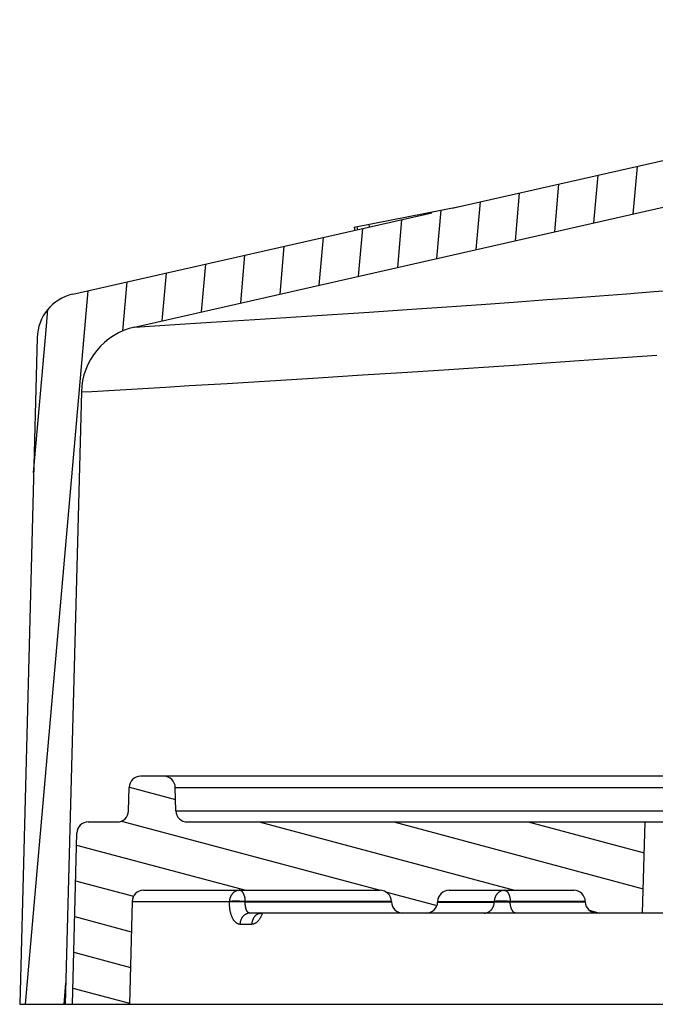
# Model space of a CAD drawing. Units: millimetres. Extents: x 0 to 1189, y 0 to 841.
# Drawn here: x 1021 to 1049, y 183 to 226 of the extents above; entities that cross this region are included whole.
import ezdxf

# ---------------------------------------------------------------- set-up
doc = ezdxf.new("R2010")
doc.units = ezdxf.units.MM
doc.header["$LTSCALE"] = 65.395
doc.layers.get('0').update_dxf_attribs({"linetype": 'CONTINUOUS'})

msp = doc.modelspace()

# ---------------------------------------------------------------- hatches: boundary and pattern name
at = {"linetype": 'Continuous'}
h = msp.add_hatch(dxfattribs=at)
h.set_pattern_fill('DEFAULT__23', scale=1.679705, angle=85, style=0, pattern_type=0)
h.set_pattern_definition([(85, (0, 0), (-1.6733137, 0.146396), [])])
edge = h.paths.add_edge_path()
edge.add_arc((1102.56515, 207.77627), 0.5, 1.5, 90)
edge.add_line((1102.56515, 208.27627), (1096.19395, 208.27627))
edge.add_arc((1096.19395, 208.77627), 0.5, 181.5, 270)
edge.add_line((1095.69412, 208.76318), (1095.5746, 213.3275))
edge.add_spline(control_points=[(1095.5746, 213.3275), (1096.39865, 213.35141), (1098.04123, 213.39927), (1100.48924, 213.47115), (1102.10938, 213.51909), (1102.91659, 213.54308)], knot_values=[0, 0, 0, 0, 0.33333333, 0.66666667, 1, 1, 1, 1], degree=3, periodic=0)
edge.add_line((1102.91659, 213.54308), (1102.93677, 212.77232))
edge.add_line((1102.93677, 212.77232), (1104.93299, 212.82955))
edge.add_line((1104.93299, 212.82955), (1105.70687, 183.27627))
edge.add_line((1105.70687, 183.27627), (1103.70687, 183.27627))
edge.add_line((1103.70687, 183.27627), (1103.06498, 207.78935))
edge = h.paths.add_edge_path()
edge.add_arc((1094.88745, 220.46783), 0.5, 1.5, 88.5)
edge.add_line((1094.90054, 220.96766), (1089.64044, 221.1054))
edge.add_line((1089.64044, 221.1054), (1089.90221, 226.10026))
edge.add_line((1089.90221, 226.10026), (1090.15212, 226.09371))
edge.add_line((1090.15212, 226.09371), (1103.2761, 222.38667))
edge.add_arc((1102.73245, 220.46197), 2, 1.5, 74.226948)
edge.add_line((1104.73176, 220.51433), (1104.80485, 217.72315))
edge.add_line((1104.80485, 217.72315), (1102.80836, 217.67581))
edge.add_line((1102.80836, 217.67581), (1102.82854, 216.90506))
edge.add_spline(control_points=[(1102.82854, 216.90506), (1102.02119, 216.88676), (1100.40077, 216.84984), (1097.95235, 216.79349), (1096.30951, 216.75531), (1095.48535, 216.73606)], knot_values=[0, 0, 0, 0, 0.33333333, 0.66666667, 1, 1, 1, 1], degree=3, periodic=0)
edge.add_line((1095.48535, 216.73606), (1095.38728, 220.48092))
edge = h.paths.add_edge_path()
edge.add_arc((1064.53725, 221.26258), 0.5, 88.5, 102.773052)
edge.add_line((1064.4267, 221.7502), (1025.74587, 212.98126))
edge.add_arc((1026.40914, 210.0555), 3, 102.773052, 178.5)
edge.add_line((1023.41017, 210.13403), (1022.70687, 183.27627))
edge.add_line((1022.70687, 183.27627), (1020.70687, 183.27627))
edge.add_line((1020.70687, 183.27627), (1021.4726, 212.51811))
edge.add_arc((1023.47191, 212.46576), 2, 102.773052, 178.5)
edge.add_line((1023.02973, 214.41626), (1038.77951, 217.98674))
edge.add_line((1038.77951, 217.98674), (1038.77176, 218.02656))
edge.add_line((1038.77176, 218.02656), (1039.66552, 218.20029))
edge.add_line((1039.66552, 218.20029), (1039.66789, 218.18813))
edge.add_line((1039.66789, 218.18813), (1076.15692, 226.46019))
edge.add_line((1076.15692, 226.46019), (1076.40683, 226.45365))
edge.add_line((1076.40683, 226.45365), (1076.40683, 221.45193))
edge.add_line((1076.40683, 221.45193), (1064.55034, 221.76241))
h = msp.add_hatch(dxfattribs=at)
h.set_pattern_fill('DEFAULT__33', scale=1.525858, angle=165, style=0, pattern_type=0)
h.set_pattern_definition([(165, (0, 0), (-0.3949211, -1.4738657), [])])
h.paths.add_polyline_path([(1075.9168, 209.52627), (1075.86091, 203.12114), (1075.01603, 202.27627), (1074.01603, 202.27627), (1071.03619, 205.2561), (1071.23426, 208.4945), (1072.26603, 209.52627)])
h.paths.add_polyline_path([(1075.96916, 215.52627), (1075.94735, 213.02627), (1072.26603, 213.02627), (1071.55493, 213.73736), (1071.62515, 214.88538), (1072.26603, 215.52627)])
edge = h.paths.add_edge_path()
edge.add_line((1071.90075, 219.39154), (1071.98655, 220.79432))
edge.add_arc((1072.48562, 220.7638), 0.5, 88.5, 176.5)
edge.add_line((1072.49871, 221.26363), (1075.52725, 221.18432))
edge.add_arc((1075.51416, 220.68449), 0.5, 359.5, 448.5)
edge.add_line((1076.01414, 220.68013), (1075.99971, 219.02627))
edge.add_line((1075.99971, 219.02627), (1072.26603, 219.02627))
edge.add_line((1072.26603, 219.02627), (1071.90075, 219.39154))
edge = h.paths.add_edge_path()
edge.add_arc((1093.52026, 220.21299), 0.5, 0.5, 88.5)
edge.add_line((1094.02024, 220.21735), (1094.12203, 208.55366))
edge.add_line((1094.12203, 208.55366), (1098.88496, 198.5515))
edge.add_arc((1097.07924, 197.69164), 2, 8.130102, 25.463345)
edge.add_line((1099.05914, 197.97448), (1099.73031, 193.27627))
edge.add_line((1099.73031, 193.27627), (1100.02895, 193.27627))
edge.add_arc((1100.02895, 192.77627), 0.5, 1.5, 90)
edge.add_line((1100.52878, 192.78935), (1100.55565, 191.76318))
edge.add_arc((1101.05548, 191.77627), 0.5, 181.5, 270)
edge.add_line((1101.05548, 191.27627), (1102.31946, 191.27627))
edge.add_arc((1102.31946, 190.77627), 0.5, 1.5, 90)
edge.add_line((1102.81929, 190.78935), (1103.01603, 183.27627))
edge.add_line((1103.01603, 183.27627), (1100.51603, 183.27627))
edge.add_line((1100.51603, 183.27627), (1100.42404, 186.78935))
edge.add_arc((1099.92421, 186.77627), 0.5, 1.5, 90)
edge.add_line((1099.92421, 187.27627), (1089.01603, 187.27627))
edge.add_line((1089.01603, 187.27627), (1088.66102, 200.83355))
edge.add_line((1088.66102, 200.83355), (1089.14111, 200.82097))
edge.add_line((1089.14111, 200.82097), (1089.9922, 220.3141))
edge.add_arc((1090.49172, 220.29229), 0.5, 88.5, 177.5)
edge.add_line((1090.50481, 220.79212), (1093.53335, 220.71282))
edge = h.paths.add_edge_path()
edge.add_arc((1023.7126, 190.77627), 0.5, 90, 178.5)
edge.add_line((1023.7126, 191.27627), (1024.97658, 191.27627))
edge.add_arc((1024.97658, 191.77627), 0.5, 270, 358.5)
edge.add_line((1025.47641, 191.76318), (1025.50328, 192.78935))
edge.add_arc((1026.00311, 192.77627), 0.5, 90, 178.5)
edge.add_line((1026.00311, 193.27627), (1027.02895, 193.27627))
edge.add_arc((1027.02895, 192.77627), 0.5, 1.5, 90)
edge.add_line((1027.52878, 192.78935), (1027.55565, 191.76318))
edge.add_arc((1028.05548, 191.77627), 0.5, 181.5, 270)
edge.add_line((1028.05548, 191.27627), (1048.12077, 191.27627))
edge.add_line((1048.12077, 191.27627), (1048.01603, 187.27627))
edge.add_line((1048.01603, 187.27627), (1046.00311, 187.27627))
edge.add_arc((1046.00311, 187.77627), 0.5, 181.5, 270)
edge.add_line((1045.50328, 187.76318), (1045.50259, 187.78935))
edge.add_arc((1045.00276, 187.77627), 0.5, 1.5, 90)
edge.add_line((1045.00276, 188.27627), (1039.52929, 188.27627))
edge.add_arc((1039.52929, 187.77627), 0.5, 90, 178.5)
edge.add_line((1039.02946, 187.78935), (1039.02878, 187.76318))
edge.add_arc((1038.52895, 187.77627), 0.5, 270, 358.5)
edge.add_line((1038.52895, 187.27627), (1037.50311, 187.27627))
edge.add_arc((1037.50311, 187.77627), 0.5, 181.5, 270)
edge.add_line((1037.00328, 187.76318), (1037.00259, 187.78935))
edge.add_arc((1036.50276, 187.77627), 0.5, 1.5, 90)
edge.add_line((1036.50276, 188.27627), (1026.13404, 188.27627))
edge.add_arc((1026.13404, 187.77627), 0.5, 90, 178.5)
edge.add_line((1025.63421, 187.78935), (1025.51603, 183.27627))
edge.add_line((1025.51603, 183.27627), (1023.01603, 183.27627))
edge.add_line((1023.01603, 183.27627), (1023.21277, 190.78935))

# ---------------------------------------------------------------- linework, layer by layer
at = {"color": 7, "linetype": 'Continuous'}
for p, q in [((1039.66788, 218.18814), (1076.15692, 226.4602)), ((1025.74587, 212.98126), (1064.4267, 221.75021)), ((1035.37568, 217.36642), (1040.05833, 218.27664)), ((1039.66788, 218.18814), (1039.66552, 218.20028)), ((1039.78082, 218.21374), (1039.77914, 218.22238)), ((1023.02973, 214.41626), (1038.7795, 217.98672)), ((1038.7795, 217.98672), (1038.77177, 218.02655)), ((1035.37568, 217.36642), (1035.40385, 217.22146)), ((1035.48945, 217.38855), (1035.51696, 217.24698)), ((1021.4726, 212.51812), (1020.70687, 183.27627)), ((1023.41017, 210.13403), (1022.70687, 183.27627)), ((1068.54744, 193.27627), (1026.00311, 193.27627)), ((1025.47641, 191.76318), (1025.50328, 192.78937)), ((1027.55565, 191.76318), (1027.52878, 192.78937)), ((1023.71259, 191.27627), (1024.97658, 191.27627)), ((1028.05548, 191.27627), (1071.55777, 191.27627)), ((1048.01603, 187.27627), (1048.12077, 191.27627)), ((1023.01603, 183.27627), (1023.21277, 190.78937)), ((1026.13404, 188.27627), (1036.50276, 188.27627)), ((1039.5293, 188.27627), (1045.00276, 188.27627)), ((1025.63421, 187.78937), (1025.51603, 183.27627)), ((1037.00259, 187.78937), (1037.00328, 187.76318)), ((1039.02946, 187.78937), (1039.02878, 187.76318)), ((1045.50259, 187.78937), (1045.50328, 187.76318)), ((1099.92421, 187.27627), (1030.79923, 187.27627)), ((1031.20409, 187.24676), (1031.20342, 187.24615)), ((1020.70687, 183.27627), (1105.70688, 183.27627))]:
    msp.add_line(p, q, dxfattribs=at)
at = {"color": 9, "linetype": 'Continuous'}
for p, q in [((1038.43061, 217.96026), (1038.44044, 217.90963)), ((1036.00938, 217.48962), (1036.03379, 217.36407)), ((1048.50312, 214.53268), (1049.71859, 214.62646)), ((1043.8363, 214.18435), (1044.97092, 214.26739)), ((1044.97092, 214.26739), (1046.12785, 214.35315)), ((1046.12785, 214.35315), (1047.30573, 214.44159)), ((1047.30573, 214.44159), (1048.50312, 214.53268)), ((1036.02475, 213.63867), (1037.89506, 213.76541)), ((1037.89506, 213.76541), (1039.21149, 213.85602)), ((1039.21149, 213.85602), (1040.93042, 213.97619)), ((1040.93042, 213.97619), (1042.36063, 214.07785)), ((1042.36063, 214.07785), (1043.8363, 214.18435)), ((1031.02061, 213.31076), (1033.73959, 213.48697)), ((1033.73959, 213.48697), (1036.02475, 213.63867)), ((1025.74587, 212.98126), (1025.7485, 212.98141)), ((1025.7485, 212.98141), (1027.73125, 213.10345)), ((1027.73125, 213.10345), (1029.56388, 213.21817)), ((1029.56388, 213.21817), (1031.02061, 213.31076)), ((1046.0717, 211.56906), (1047.34555, 211.65957)), ((1047.34555, 211.65957), (1048.63904, 211.75274)), ((1039.29819, 211.10736), (1040.81618, 211.2081)), ((1040.81618, 211.2081), (1042.38346, 211.31372)), ((1042.38346, 211.31372), (1043.58916, 211.39612)), ((1043.58916, 211.39612), (1044.81906, 211.48123)), ((1044.81906, 211.48123), (1046.0717, 211.56906)), ((1029.80144, 210.50903), (1033.78474, 210.7536)), ((1033.78474, 210.7536), (1035.7409, 210.87701)), ((1035.7409, 210.87701), (1037.47526, 210.98834)), ((1037.47526, 210.98834), (1039.29819, 211.10736)), ((1023.87286, 210.16049), (1027.0989, 210.34796)), ((1027.0989, 210.34796), (1028.14104, 210.4096)), ((1028.14104, 210.4096), (1029.80144, 210.50903)), ((1023.41017, 210.13403), (1023.87286, 210.16049)), ((1027.52878, 192.78937), (1068.48367, 192.78937)), ((1027.55565, 191.76318), (1068.34927, 191.76318)), ((1025.63421, 187.78937), (1029.9028, 187.78937)), ((1029.90253, 187.76318), (1029.9028, 187.78937)), ((1029.9125, 187.76373), (1029.90253, 187.76318)), ((1029.9219, 187.79034), (1029.9028, 187.78937)), ((1029.93463, 187.76477), (1029.9125, 187.76373)), ((1029.95957, 187.76568), (1029.93463, 187.76477)), ((1030.02191, 187.79352), (1029.98029, 187.79251)), ((1030.03301, 187.76755), (1030.00185, 187.7669)), ((1030.06782, 187.79428), (1030.02191, 187.79352)), ((1030.0663, 187.76809), (1030.03301, 187.76755)), ((1030.13835, 187.7688), (1030.0663, 187.76809)), ((1030.11739, 187.79483), (1030.06782, 187.79428)), ((1030.16999, 187.7951), (1030.11739, 187.79483)), ((1030.1962, 187.76898), (1030.13835, 187.7688)), ((1030.22491, 187.79516), (1030.16999, 187.7951)), ((1030.25633, 187.76889), (1030.1962, 187.76898)), ((1030.28143, 187.79495), (1030.22491, 187.79516)), ((1030.31783, 187.76849), (1030.25633, 187.76889)), ((1030.33879, 187.79449), (1030.28143, 187.79495)), ((1030.35913, 187.76809), (1030.31783, 187.76849)), ((1030.47169, 187.79251), (1030.33879, 187.79449)), ((1030.44115, 187.7669), (1030.35913, 187.76809)), ((1030.53974, 187.76477), (1030.44115, 187.7669)), ((1030.54413, 187.79083), (1030.47169, 187.79251)), ((1030.59519, 187.76318), (1030.53974, 187.76477)), ((1030.59519, 187.76318), (1030.59547, 187.78937)), ((1037.00328, 187.76318), (1030.59519, 187.76318)), ((1037.00259, 187.78937), (1030.59547, 187.78937)), ((1039.02878, 187.76318), (1041.5132, 187.76318)), ((1039.02946, 187.78937), (1041.51348, 187.78937)), ((1041.5132, 187.76318), (1041.51348, 187.78937)), ((1041.56483, 187.79181), (1041.54237, 187.79089)), ((1041.58969, 187.79263), (1041.56483, 187.79181)), ((1041.63116, 187.79367), (1041.58969, 187.79263)), ((1041.62956, 187.75888), (1041.59517, 187.75973)), ((1041.66707, 187.75821), (1041.62956, 187.75888)), ((1041.66133, 187.79425), (1041.63116, 187.79367)), ((1041.70995, 187.79489), (1041.66133, 187.79425)), ((1041.72109, 187.75754), (1041.66707, 187.75821)), ((1041.89269, 187.79516), (1041.70995, 187.79489)), ((1041.82446, 187.75714), (1041.72109, 187.75754)), ((1041.90285, 187.75744), (1041.82446, 187.75714)), ((1041.9314, 187.79489), (1041.89269, 187.79516)), ((1041.98265, 187.75821), (1041.90285, 187.75744)), ((1042.00915, 187.79397), (1041.9314, 187.79489)), ((1042.09335, 187.76007), (1041.98265, 187.75821)), ((1042.08573, 187.79263), (1042.00915, 187.79397)), ((1042.15932, 187.79089), (1042.08573, 187.79263)), ((1042.15388, 187.7615), (1042.09335, 187.76007)), ((1042.19719, 187.76272), (1042.15388, 187.7615)), ((1042.21146, 187.78937), (1042.15932, 187.79089)), ((1042.21117, 187.76318), (1042.19719, 187.76272)), ((1042.21117, 187.76318), (1042.21146, 187.78937)), ((1045.50328, 187.76318), (1042.21117, 187.76318)), ((1045.50259, 187.78937), (1042.21146, 187.78937)), ((1031.21105, 187.2622), (1031.1946, 187.25717)), ((1031.29515, 187.27588), (1031.30555, 187.27612)), ((1030.36294, 186.78937), (1030.8828, 186.78937))]:
    msp.add_line(p, q, dxfattribs=at)
for points in [[(1030.34469, 188.27627), (1030.32803, 188.27588), (1030.31052, 188.27469), (1030.29308, 188.27273), (1030.2757, 188.27002), (1030.25844, 188.26651), (1030.24132, 188.26224), (1030.22435, 188.25717), (1030.20758, 188.25137), (1030.19102, 188.24484), (1030.17471, 188.23758), (1030.15866, 188.22958), (1030.14291, 188.22085), (1030.12747, 188.21145), (1030.11238, 188.20135), (1030.09765, 188.19061), (1030.08331, 188.1792), (1030.06938, 188.16717), (1030.05589, 188.15451), (1030.04285, 188.14126), (1030.03029, 188.12744), (1030.01821, 188.1131), (1030.00666, 188.09817), (1029.99564, 188.08279), (1029.98515, 188.06689), (1029.97524, 188.05057), (1029.96591, 188.03378), (1029.95718, 188.01663), (1029.94905, 187.99908), (1029.94155, 187.98117), (1029.93468, 187.96295), (1029.92845, 187.94446), (1029.92288, 187.92566), (1029.91797, 187.90664), (1029.91373, 187.88745), (1029.91017, 187.86804), (1029.9073, 187.84851), (1029.90511, 187.82885), (1029.9036, 187.80914), (1029.9028, 187.78937)], [(1030.59547, 187.78937), (1030.59501, 187.80914), (1030.59416, 187.82885), (1030.59293, 187.84851), (1030.5913, 187.86804), (1030.58929, 187.88742), (1030.5869, 187.90664), (1030.58413, 187.92566), (1030.58099, 187.94442), (1030.57748, 187.96295), (1030.57359, 187.98117), (1030.56936, 187.99905), (1030.56477, 188.0166), (1030.55984, 188.03378), (1030.55458, 188.05057), (1030.54898, 188.06689), (1030.54307, 188.08276), (1030.53685, 188.09817), (1030.53033, 188.11307), (1030.52351, 188.12744), (1030.51642, 188.14126), (1030.50906, 188.15451), (1030.50144, 188.16714), (1030.49358, 188.1792), (1030.48549, 188.19061), (1030.47718, 188.20135), (1030.46866, 188.21145), (1030.45995, 188.22085), (1030.45106, 188.22955), (1030.44199, 188.23755), (1030.43279, 188.24484), (1030.42345, 188.25137), (1030.41398, 188.25717), (1030.4044, 188.2622), (1030.39474, 188.26651), (1030.38499, 188.27002), (1030.37518, 188.27273), (1030.36533, 188.27469), (1030.35545, 188.27588), (1030.34555, 188.27627)], [(1041.68204, 188.16714), (1041.66838, 188.15448), (1041.65518, 188.14123), (1041.64247, 188.12741), (1041.63026, 188.11303), (1041.61856, 188.09814), (1041.6074, 188.08273), (1041.5968, 188.06686), (1041.58677, 188.0505), (1041.57733, 188.03375), (1041.56849, 188.01657), (1041.56027, 187.99902), (1041.55268, 187.98114), (1041.54572, 187.96289), (1041.53943, 187.94439), (1041.53379, 187.92563), (1041.52882, 187.90661), (1041.52454, 187.88739), (1041.52093, 187.86798), (1041.51803, 187.84845), (1041.51582, 187.82882), (1041.5143, 187.80911), (1041.51348, 187.78937)], [(1041.90842, 188.27273), (1041.89083, 188.27002), (1041.87336, 188.26651), (1041.85603, 188.2622), (1041.83886, 188.25717), (1041.82188, 188.25137), (1041.80513, 188.24484), (1041.78862, 188.23755), (1041.77238, 188.22955), (1041.75644, 188.22085), (1041.74082, 188.21142), (1041.72555, 188.20135), (1041.71064, 188.19058), (1041.69613, 188.17917), (1041.68204, 188.16714)], [(1041.96155, 188.27627), (1041.9438, 188.27588), (1041.92608, 188.27469), (1041.90842, 188.27273)], [(1041.96155, 188.27627), (1041.97145, 188.27588), (1041.98133, 188.27469), (1041.99119, 188.27273), (1042.00099, 188.27002), (1042.01073, 188.26651), (1042.02041, 188.2622), (1042.02998, 188.25717), (1042.03945, 188.25137), (1042.0488, 188.24484), (1042.05801, 188.23755), (1042.06706, 188.22955), (1042.07595, 188.22085), (1042.08466, 188.21142), (1042.09319, 188.20135), (1042.1015, 188.19058), (1042.10959, 188.17917), (1042.11745, 188.16714), (1042.12507, 188.15448), (1042.13243, 188.14123), (1042.13952, 188.12741), (1042.14633, 188.11303), (1042.15285, 188.09814), (1042.15908, 188.08273), (1042.16499, 188.06686), (1042.17059, 188.0505), (1042.17585, 188.03375), (1042.18079, 188.01657), (1042.18537, 187.99902), (1042.18961, 187.98114), (1042.19348, 187.96289), (1042.19699, 187.94439), (1042.20013, 187.92563), (1042.2029, 187.90661), (1042.2053, 187.88739), (1042.20731, 187.86798), (1042.20893, 187.84845), (1042.21017, 187.82882), (1042.21101, 187.80911), (1042.21146, 187.78937)], [(1029.92802, 187.41943), (1029.92333, 187.44934), (1029.91911, 187.47961), (1029.91536, 187.51022), (1029.91207, 187.54117), (1029.90926, 187.57235), (1029.90693, 187.60382), (1029.90507, 187.63553), (1029.90371, 187.66733), (1029.90283, 187.69919), (1029.90244, 187.73114), (1029.90253, 187.76318)], [(1029.9435, 187.79129), (1029.9324, 187.79083), (1029.9219, 187.79034)], [(1030.08595, 186.97223), (1030.07387, 186.99124), (1030.06213, 187.01101), (1030.05076, 187.03164), (1030.03973, 187.05304), (1030.02908, 187.07516), (1030.01881, 187.09802), (1030.00893, 187.12158), (1029.99946, 187.14578), (1029.99039, 187.17062), (1029.98174, 187.1961), (1029.9735, 187.22217), (1029.96569, 187.24881), (1029.95831, 187.27603), (1029.95135, 187.30377), (1029.94485, 187.33203), (1029.93877, 187.36078), (1029.93317, 187.38992), (1029.92802, 187.41943)], [(1029.98029, 187.79251), (1029.96746, 187.79211), (1029.9435, 187.79129)], [(1030.00185, 187.7669), (1029.98714, 187.76651), (1029.95957, 187.76568)], [(1030.59547, 187.78937), (1030.57862, 187.78988), (1030.54413, 187.79083)], [(1030.79923, 187.27627), (1030.79156, 187.27652), (1030.78393, 187.27731), (1030.77637, 187.27862), (1030.7689, 187.28045), (1030.76151, 187.2828), (1030.75419, 187.28567), (1030.74695, 187.28906), (1030.73981, 187.29294), (1030.73278, 187.29736), (1030.72588, 187.30227), (1030.71909, 187.30768), (1030.71244, 187.31357), (1030.70594, 187.31991), (1030.69958, 187.32675), (1030.69337, 187.33404), (1030.68731, 187.34179), (1030.68141, 187.35), (1030.67567, 187.35864), (1030.6701, 187.3677), (1030.66471, 187.37719), (1030.65948, 187.38711), (1030.65444, 187.3974), (1030.64958, 187.40811), (1030.64491, 187.41916), (1030.64043, 187.4306), (1030.63615, 187.44238), (1030.63206, 187.45447), (1030.62819, 187.46692), (1030.62451, 187.47964), (1030.62103, 187.49267), (1030.61777, 187.50601), (1030.61471, 187.51962), (1030.61185, 187.53348), (1030.60921, 187.5476), (1030.60679, 187.56198), (1030.60458, 187.57654), (1030.60258, 187.59131), (1030.60081, 187.60626), (1030.59926, 187.6214), (1030.59792, 187.63669), (1030.5968, 187.65216), (1030.5959, 187.66778), (1030.59522, 187.6835), (1030.59477, 187.69934), (1030.59454, 187.71524), (1030.59454, 187.7312), (1030.59475, 187.74719), (1030.59519, 187.76318)], [(1041.06514, 187.27627), (1041.08289, 187.27667), (1041.10061, 187.27783), (1041.11827, 187.27978), (1041.13585, 187.28253), (1041.15332, 187.28604), (1041.17065, 187.29031), (1041.18781, 187.29535), (1041.20479, 187.30114), (1041.22154, 187.30771), (1041.23805, 187.31497), (1041.25429, 187.32297), (1041.27023, 187.33169), (1041.28585, 187.34109), (1041.30112, 187.35116), (1041.31602, 187.36194), (1041.33054, 187.37335), (1041.34463, 187.38537), (1041.35828, 187.39804), (1041.37148, 187.41128), (1041.38419, 187.42511), (1041.39641, 187.43945), (1041.4081, 187.45434), (1041.41926, 187.46975), (1041.42986, 187.48565), (1041.4399, 187.50198), (1041.44933, 187.51874), (1041.45818, 187.53592), (1041.46639, 187.55346), (1041.47399, 187.57138), (1041.48094, 187.5896), (1041.48724, 187.60809), (1041.49288, 187.62686), (1041.49785, 187.64587), (1041.50214, 187.6651), (1041.50574, 187.68448), (1041.50865, 187.70401), (1041.51086, 187.72366), (1041.51238, 187.74341), (1041.5132, 187.76318)], [(1041.55453, 187.76111), (1041.53665, 187.7619), (1041.52838, 187.7623), (1041.52056, 187.76272), (1041.5132, 187.76318)], [(1041.54237, 187.79089), (1041.53209, 187.7904), (1041.51348, 187.78937)], [(1041.59517, 187.75973), (1041.5641, 187.76074), (1041.55453, 187.76111)], [(1042.46109, 187.27627), (1042.45119, 187.27667), (1042.44131, 187.27783), (1042.43146, 187.27978), (1042.42165, 187.28253), (1042.4119, 187.28604), (1042.40224, 187.29031), (1042.39266, 187.29535), (1042.38319, 187.30114), (1042.37385, 187.30771), (1042.36464, 187.31497), (1042.35558, 187.32297), (1042.34669, 187.33169), (1042.33798, 187.34109), (1042.32946, 187.35116), (1042.32115, 187.36194), (1042.31306, 187.37335), (1042.3052, 187.38537), (1042.29758, 187.39804), (1042.29022, 187.41128), (1042.28313, 187.42511), (1042.27631, 187.43945), (1042.26979, 187.45434), (1042.26357, 187.46975), (1042.25766, 187.48565), (1042.25206, 187.50198), (1042.2468, 187.51874), (1042.24187, 187.53592), (1042.23728, 187.55346), (1042.23305, 187.57138), (1042.22916, 187.5896), (1042.22565, 187.60809), (1042.22251, 187.62686), (1042.21973, 187.64587), (1042.21735, 187.6651), (1042.21534, 187.68448), (1042.21371, 187.70401), (1042.21248, 187.72366), (1042.21163, 187.74341), (1042.21117, 187.76318)], [(1030.79923, 187.27627), (1030.78195, 187.27588), (1030.7647, 187.27469), (1030.7475, 187.27273), (1030.73038, 187.27002), (1030.71337, 187.26651), (1030.69649, 187.2622), (1030.67978, 187.25717), (1030.66325, 187.25137), (1030.64694, 187.24484), (1030.63086, 187.23755), (1030.61505, 187.22955), (1030.59953, 187.22085), (1030.58432, 187.21145), (1030.56945, 187.20135), (1030.55494, 187.19061), (1030.54081, 187.1792), (1030.52708, 187.16714), (1030.51379, 187.15451), (1030.50094, 187.14126), (1030.48856, 187.12744), (1030.47666, 187.11307), (1030.46528, 187.09817), (1030.45441, 187.08276), (1030.44409, 187.06689), (1030.43433, 187.05057), (1030.42513, 187.03378), (1030.41652, 187.0166), (1030.40852, 186.99905), (1030.40112, 186.98117), (1030.39435, 186.96295), (1030.38821, 186.94442), (1030.38273, 186.92566), (1030.37789, 186.90664), (1030.37371, 186.88742), (1030.37021, 186.86804), (1030.36737, 186.84851), (1030.36521, 186.82885), (1030.36373, 186.80914), (1030.36294, 186.78937)], [(1031.34806, 187.27627), (1031.33887, 187.25042), (1031.32874, 187.22375), (1031.31816, 187.19763), (1031.30714, 187.17206), (1031.29572, 187.14712), (1031.28387, 187.12283), (1031.27163, 187.09921), (1031.25902, 187.07629), (1031.24605, 187.05411), (1031.23271, 187.03268), (1031.21906, 187.01205), (1031.20509, 186.99222), (1031.1908, 186.97317), (1031.17625, 186.95498), (1031.1614, 186.93765), (1031.14629, 186.9212), (1031.13094, 186.90564), (1031.11534, 186.89096), (1031.09951, 186.87723), (1031.08351, 186.86444), (1031.06735, 186.85263), (1031.05103, 186.84176), (1031.03457, 186.83194), (1031.01797, 186.82306), (1031.00124, 186.81521), (1030.98442, 186.80838), (1030.96753, 186.80258), (1030.95056, 186.79782), (1030.93359, 186.79413), (1030.91666, 186.79147), (1030.89973, 186.78988), (1030.8828, 186.78937)], [(1031.01861, 187.14126), (1031.00642, 187.12744), (1030.99472, 187.11307), (1030.98351, 187.09817), (1030.97282, 187.08276), (1030.96266, 187.06689), (1030.95306, 187.05057), (1030.94401, 187.03378), (1030.93554, 187.0166), (1030.92766, 186.99905), (1030.92038, 186.98117), (1030.91372, 186.96295), (1030.90768, 186.94442), (1030.90228, 186.92566), (1030.89752, 186.90664), (1030.89341, 186.88742), (1030.88996, 186.86804), (1030.88717, 186.84851), (1030.88504, 186.82885), (1030.88359, 186.80914), (1030.8828, 186.78937)], [(1031.1946, 187.25717), (1031.17834, 187.25137), (1031.16228, 187.24484), (1031.14646, 187.23755), (1031.13091, 187.22955), (1031.11563, 187.22085), (1031.10066, 187.21145), (1031.08603, 187.20135), (1031.07175, 187.19061), (1031.05785, 187.1792), (1031.04434, 187.16714), (1031.03125, 187.15451), (1031.01861, 187.14126)], [(1031.29515, 187.27588), (1031.27818, 187.27469), (1031.26125, 187.27273), (1031.2444, 187.27002), (1031.22766, 187.26651), (1031.21105, 187.2622)], [(1030.36294, 186.78937), (1030.34692, 186.78988), (1030.331, 186.79147), (1030.31519, 186.79406), (1030.29948, 186.79773), (1030.28387, 186.80243), (1030.26839, 186.80813), (1030.25303, 186.81491), (1030.23779, 186.82272), (1030.22276, 186.83154), (1030.20794, 186.84134), (1030.19331, 186.85217), (1030.17894, 186.86392), (1030.16482, 186.87665), (1030.15094, 186.89032), (1030.13735, 186.9049), (1030.12405, 186.92041), (1030.11104, 186.93683), (1030.09834, 186.9541), (1030.08595, 186.97223)]]:
    msp.add_lwpolyline(points, dxfattribs=at)
at = {"color": 7, "linetype": 'Continuous'}
msp.add_lwpolyline([(1031.20335, 187.24609), (1031.20392, 187.24655), (1031.20515, 187.24746), (1031.2071, 187.24881), (1031.20979, 187.25055), (1031.21324, 187.25262), (1031.21745, 187.25491), (1031.22245, 187.25741), (1031.22823, 187.26001), (1031.23473, 187.26266), (1031.24198, 187.26523), (1031.24995, 187.26773), (1031.25856, 187.26999), (1031.26779, 187.272), (1031.27762, 187.27371), (1031.2879, 187.27502), (1031.29858, 187.27588), (1031.30965, 187.27624), (1031.31213, 187.27627)], dxfattribs=at)
for centre, radius, start, end in [((1023.4719, 212.46576), 1.99998, 102.773479, 178.500114), ((1026.40916, 210.05549), 3.00002, 102.773285, 178.499768), ((1026.00311, 192.77627), 0.5, 90, 178.5), ((1027.02895, 192.77627), 0.5, 1.5, 90), ((1024.97658, 191.77627), 0.5, 270, 358.5), ((1028.05548, 191.77627), 0.5, 181.5, 270), ((1023.7126, 190.77627), 0.5, 90, 178.5), ((1026.13404, 187.77627), 0.5, 90, 178.5), ((1036.50276, 187.77627), 0.5, 1.5, 90), ((1039.52929, 187.77627), 0.5, 90, 178.5), ((1045.00276, 187.77627), 0.5, 1.5, 90), ((1037.50311, 187.77627), 0.5, 181.5, 270), ((1038.52895, 187.77627), 0.5, 270, 358.5), ((1046.00311, 187.77627), 0.5, 181.5, 270)]:
    msp.add_arc(centre, radius, start, end, dxfattribs=at)

doc.saveas('drawing.dxf')
